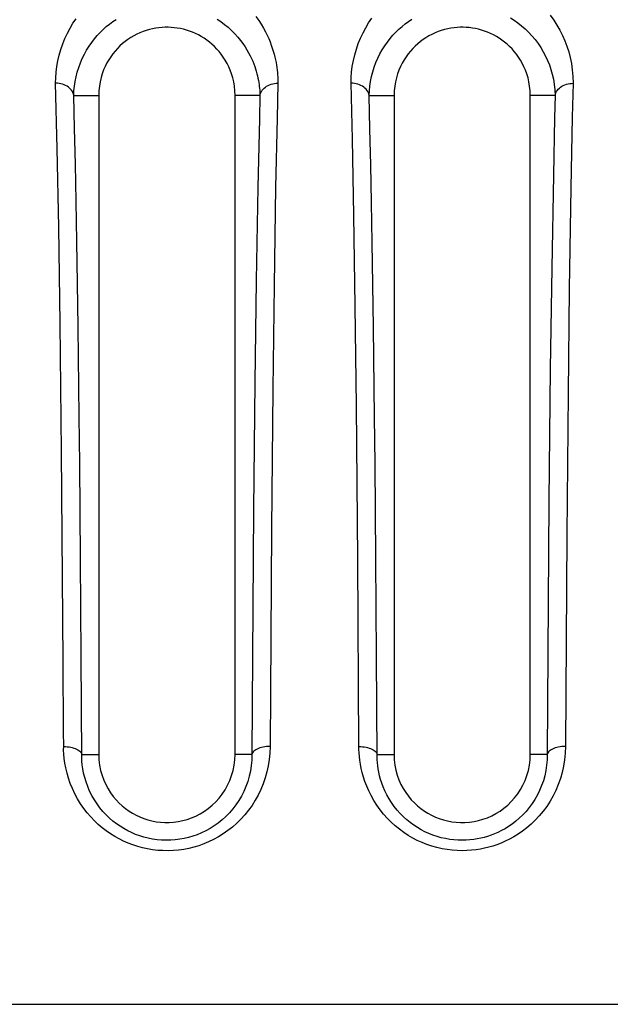
# Model space of a CAD drawing. Units: millimetres. Extents: x -71 to 74, y -78 to 77.
# Drawn here: x -20 to -15, y 64 to 72 of the extents above; entities that cross this region are included whole.
import ezdxf

# ---------------------------------------------------------------- set-up
doc = ezdxf.new("R2010")
doc.units = ezdxf.units.MM
doc.header["$LTSCALE"] = 16.335
for name, color, linetype in [('ASSI', 7, 'CONTINUOUS'), ('DRAFT', 7, 'CONTINUOUS'), ('RACCORDO', 7, 'CONTINUOUS'), ('SUPERFICI', 7, 'CONTINUOUS')]:
    doc.layers.add(name, color=color, linetype=linetype)

msp = doc.modelspace()

# ---------------------------------------------------------------- linework, layer by layer
at = {"layer": 'ASSI', "color": 250, "linetype": 'CONTINUOUS'}
for p, q in [((-20.118, 71.1218), (-20.1317, 71.6959)), ((-18.1747, 71.6958), (-18.1824, 71.3862)), ((-17.5191, 71.2027), (-17.531, 71.6958)), ((-15.5753, 71.6956), (-15.5827, 71.3958)), ((-18.3329, 71.5885), (-18.3382, 71.3822)), ((-15.7335, 71.5885), (-15.7386, 71.39)), ((-18.3382, 71.3822), (-18.3515, 70.7815)), ((-18.1824, 71.3862), (-18.195, 70.7797)), ((-15.7386, 71.39), (-15.7499, 70.8854)), ((-15.5827, 71.3958), (-15.5955, 70.776)), ((-17.5062, 70.536), (-17.5191, 71.2027)), ((-20.105, 70.4296), (-20.118, 71.1218)), ((-15.7499, 70.8854), (-15.7644, 70.0696)), ((-18.3515, 70.7815), (-18.3656, 69.9605)), ((-18.195, 70.7797), (-18.2089, 69.9175)), ((-15.5955, 70.776), (-15.6097, 69.8868)), ((-17.4941, 69.7334), (-17.5062, 70.536)), ((-20.0924, 69.5811), (-20.105, 70.4296)), ((-15.7644, 70.0696), (-15.7764, 69.1808)), ((-18.3656, 69.9605), (-18.3775, 69.0623)), ((-18.2089, 69.9175), (-18.2202, 69.0039)), ((-15.6097, 69.8868), (-15.6208, 68.9661)), ((-17.4836, 68.8564), (-17.4941, 69.7334)), ((-20.0799, 68.4532), (-20.0924, 69.5811)), ((-15.7764, 69.1808), (-15.7883, 68.0194)), ((-18.3775, 69.0623), (-18.3887, 67.9426)), ((-18.2202, 69.0039), (-18.2316, 67.7748)), ((-15.6208, 68.9661), (-15.6322, 67.7208)), ((-17.4715, 67.5068), (-17.4836, 68.8564)), ((-20.0655, 66.6078), (-20.0799, 68.4532)), ((-19.9129, 67.5079), (-19.9202, 68.3496)), ((-17.3127, 67.5092), (-17.3199, 68.3483)), ((-15.7883, 68.0194), (-15.8036, 65.7885)), ((-18.3887, 67.9426), (-18.4035, 65.7885)), ((-18.2316, 67.7748), (-18.2441, 65.8583)), ((-15.6322, 67.7208), (-15.6441, 65.8582)), ((-19.9067, 66.6505), (-19.9129, 67.5079)), ((-17.4611, 65.8585), (-17.4715, 67.5068)), ((-17.3066, 66.6527), (-17.3127, 67.5092)), ((-19.9014, 65.7605), (-19.9067, 66.6505)), ((-19.9017, 65.7885), (-19.7526, 65.7885)), ((-18.4036, 65.7885), (-18.5526, 65.7885)), ((-17.3016, 65.7885), (-17.1526, 65.7885)), ((-15.8036, 65.7885), (-15.9526, 65.7885))]:
    msp.add_line(p, q, dxfattribs=at)
at = {"layer": 'ASSI', "color": 7, "linetype": 'CONTINUOUS'}
for p, q in [((-19.9719, 71.5885), (-19.7526, 71.5885)), ((-19.7526, 71.5885), (-19.7526, 69.728)), ((-18.5526, 70.2094), (-18.5526, 71.5885)), ((-18.3329, 71.5885), (-18.5526, 71.5885)), ((-17.3713, 71.5885), (-17.1526, 71.5885)), ((-17.1526, 71.5885), (-17.1526, 70.1757)), ((-15.9526, 69.7208), (-15.9526, 71.5885)), ((-15.7335, 71.5885), (-15.9526, 71.5885)), ((-19.7526, 69.728), (-19.7526, 69.4257)), ((-19.7526, 69.4257), (-19.7526, 68.6384)), ((-15.9526, 68.6434), (-15.9526, 68.9602)), ((-19.7526, 68.6384), (-19.7526, 68.3096)), ((-19.7526, 68.3096), (-19.7526, 67.1001)), ((-19.7526, 67.1001), (-19.7526, 66.7368)), ((-17.1526, 67.1011), (-17.1526, 66.7377)), ((-19.7526, 66.7368), (-19.7526, 65.7885)), ((-18.5526, 65.7885), (-18.5526, 66.7567)), ((-17.1526, 66.7377), (-17.1526, 65.7885)), ((-53.8526, 63.5885), (57.1474, 63.5885))]:
    msp.add_line(p, q, dxfattribs=at)
at = {"layer": 'ASSI', "color": 250, "linetype": 'CONTINUOUS'}
for points in [[(-18.3686, 72.2841), (-18.3438, 72.2488), (-18.3216, 72.2145), (-18.3021, 72.1817), (-18.2851, 72.1498), (-18.2698, 72.1189), (-18.2561, 72.0889), (-18.2442, 72.0599), (-18.2335, 72.0316), (-18.224, 72.0041), (-18.2157, 71.9773), (-18.2083, 71.9514), (-18.2019, 71.9262), (-18.1965, 71.9018), (-18.1917, 71.8782), (-18.1877, 71.8553), (-18.1844, 71.8332), (-18.1816, 71.8118), (-18.1793, 71.791), (-18.1776, 71.7709), (-18.1763, 71.7513), (-18.1754, 71.7323), (-18.1749, 71.7138), (-18.1747, 71.6958)], [(-15.7775, 72.2948), (-15.7469, 72.2522), (-15.7183, 72.2076), (-15.6923, 72.1622), (-15.6691, 72.1162), (-15.6486, 72.0694), (-15.6305, 72.0213), (-15.6147, 71.9723), (-15.6014, 71.9221), (-15.5908, 71.8695), (-15.5829, 71.8141), (-15.5778, 71.7561), (-15.5753, 71.6956)], [(-20.1317, 71.6959), (-20.1307, 71.7444), (-20.127, 71.7933), (-20.1207, 71.8427), (-20.1118, 71.893), (-20.1001, 71.9436), (-20.0859, 71.9935), (-20.0691, 72.0423), (-20.0497, 72.0902), (-20.0283, 72.1365), (-20.0048, 72.1808), (-19.9794, 72.2233), (-19.9525, 72.2639)], [(-19.9719, 71.5885), (-19.9702, 71.6286), (-19.9664, 71.6692), (-19.9605, 71.7103), (-19.9523, 71.7519), (-19.9417, 71.7935), (-19.9291, 71.8345), (-19.9143, 71.8746), (-19.8975, 71.9138), (-19.879, 71.9515), (-19.8589, 71.9877), (-19.8373, 72.0224), (-19.8144, 72.0552), (-19.7905, 72.0864), (-19.7655, 72.1158), (-19.7397, 72.1435), (-19.7131, 72.1695), (-19.6858, 72.1939), (-19.6578, 72.2168), (-19.6293, 72.2381), (-19.6004, 72.2578)], [(-18.7099, 72.2612), (-18.6767, 72.2388), (-18.6439, 72.2142), (-18.6124, 72.188), (-18.5823, 72.1604), (-18.5539, 72.1315), (-18.5278, 72.1024), (-18.5044, 72.0735), (-18.4832, 72.0449), (-18.4642, 72.0168), (-18.4474, 71.9899), (-18.4327, 71.9639), (-18.4194, 71.9385), (-18.4076, 71.9138), (-18.3971, 71.89), (-18.3877, 71.8668), (-18.3793, 71.8441), (-18.3719, 71.8221), (-18.3654, 71.8007), (-18.3597, 71.7798), (-18.3547, 71.7597), (-18.3503, 71.7401), (-18.3466, 71.7211), (-18.3434, 71.7028), (-18.3408, 71.685), (-18.3386, 71.6677), (-18.3368, 71.6511), (-18.3354, 71.6348), (-18.3344, 71.6189), (-18.3337, 71.6035), (-18.3332, 71.5885)], [(-17.531, 71.6958), (-17.5299, 71.745), (-17.5262, 71.7946), (-17.5197, 71.8445), (-17.5105, 71.8954), (-17.4986, 71.9466), (-17.4841, 71.9968), (-17.4669, 72.0458), (-17.4472, 72.0939), (-17.4255, 72.1402), (-17.4018, 72.1845), (-17.3762, 72.227), (-17.349, 72.2675)], [(-17.3713, 71.5885), (-17.3695, 71.6292), (-17.3656, 71.6704), (-17.3595, 71.712), (-17.3511, 71.7541), (-17.3403, 71.7962), (-17.3274, 71.8375), (-17.3124, 71.8778), (-17.2953, 71.9172), (-17.2765, 71.955), (-17.2562, 71.9912), (-17.2343, 72.0258), (-17.2112, 72.0586), (-17.1871, 72.0896), (-17.1619, 72.119), (-17.1359, 72.1466), (-17.1092, 72.1724), (-17.0817, 72.1967), (-17.0536, 72.2194), (-17.0249, 72.2405), (-16.9958, 72.2601)], [(-16.1278, 72.2717), (-16.0944, 72.2503), (-16.0616, 72.2271), (-16.0295, 72.2018), (-15.9982, 72.1746), (-15.9678, 72.1451), (-15.9385, 72.1137), (-15.9108, 72.0807), (-15.8848, 72.0461), (-15.8605, 72.01), (-15.8383, 71.9728), (-15.8184, 71.9351), (-15.8006, 71.8967), (-15.7848, 71.8573), (-15.771, 71.817), (-15.7593, 71.7757), (-15.7494, 71.7324), (-15.7417, 71.6866), (-15.7364, 71.6387), (-15.7339, 71.5885)], [(-19.9719, 71.5873), (-19.9746, 71.6001), (-19.979, 71.6123), (-19.9848, 71.6238), (-19.9918, 71.6345), (-20, 71.6444), (-20.0094, 71.6537), (-20.02, 71.6622), (-20.0316, 71.67), (-20.0441, 71.6769), (-20.0574, 71.6829), (-20.0714, 71.6879), (-20.086, 71.6918), (-20.101, 71.6944), (-20.1163, 71.6958), (-20.1317, 71.6959)], [(-18.3328, 71.5898), (-18.3301, 71.6014), (-18.326, 71.6127), (-18.3205, 71.6236), (-18.3136, 71.6341), (-18.3055, 71.644), (-18.2961, 71.6532), (-18.2856, 71.6617), (-18.2741, 71.6695), (-18.2617, 71.6763), (-18.2485, 71.6822), (-18.2346, 71.687), (-18.2201, 71.6909), (-18.2052, 71.6936), (-18.1901, 71.6953), (-18.1747, 71.6958)], [(-17.3713, 71.5873), (-17.374, 71.6), (-17.3783, 71.6122), (-17.3841, 71.6237), (-17.3912, 71.6344), (-17.3993, 71.6443), (-17.4087, 71.6535), (-17.4193, 71.6621), (-17.4309, 71.6698), (-17.4434, 71.6767), (-17.4567, 71.6826), (-17.4707, 71.6876), (-17.4853, 71.6915), (-17.5003, 71.6941), (-17.5156, 71.6955), (-17.531, 71.6958)], [(-15.7335, 71.5898), (-15.7308, 71.6013), (-15.7267, 71.6126), (-15.7212, 71.6235), (-15.7143, 71.634), (-15.7061, 71.6439), (-15.6968, 71.6531), (-15.6863, 71.6616), (-15.6748, 71.6693), (-15.6624, 71.6761), (-15.6491, 71.6819), (-15.6352, 71.6868), (-15.6207, 71.6906), (-15.6058, 71.6934), (-15.5906, 71.695), (-15.5753, 71.6956)], [(-19.9338, 69.5519), (-19.939, 69.9317), (-19.9449, 70.303), (-19.9513, 70.655), (-19.958, 70.9849), (-19.9651, 71.2968), (-19.9723, 71.5885)], [(-17.3334, 69.5461), (-17.3385, 69.9241), (-17.3443, 70.2935), (-17.3506, 70.645), (-17.3572, 70.9764), (-17.3643, 71.2915), (-17.3716, 71.5885)], [(-19.9202, 68.3496), (-19.9244, 68.76), (-19.9338, 69.5519)], [(-17.3199, 68.3483), (-17.3241, 68.7572), (-17.3334, 69.5461)], [(-15.8036, 65.7885), (-15.8047, 65.74), (-15.8088, 65.6924), (-15.8158, 65.6458), (-15.8256, 65.6004), (-15.838, 65.5563), (-15.8529, 65.5133), (-15.8704, 65.4714), (-15.8903, 65.4309), (-15.9124, 65.392), (-15.9365, 65.3548), (-15.9626, 65.3194), (-15.9902, 65.2862), (-16.0192, 65.2551), (-16.0495, 65.2261), (-16.0803, 65.1996), (-16.1116, 65.1756), (-16.1433, 65.1538), (-16.1749, 65.1342), (-16.2062, 65.117), (-16.2373, 65.1017), (-16.2681, 65.0882), (-16.2985, 65.0766), (-16.3285, 65.0665), (-16.3588, 65.0577), (-16.3892, 65.0502), (-16.4197, 65.0441), (-16.4513, 65.0391), (-16.4841, 65.0353), (-16.5177, 65.033), (-16.5525, 65.0322), (-16.5885, 65.033), (-16.6253, 65.0357), (-16.6624, 65.0402), (-16.6995, 65.0467), (-16.7369, 65.0552), (-16.7737, 65.0655), (-16.8099, 65.0777), (-16.8455, 65.0917), (-16.8802, 65.1075), (-16.9141, 65.1251), (-16.9471, 65.1444), (-16.9793, 65.1655), (-17.0106, 65.1884), (-17.0409, 65.213), (-17.0702, 65.2395), (-17.0985, 65.268), (-17.1255, 65.2984), (-17.1509, 65.3302), (-17.1747, 65.3636), (-17.1966, 65.3983), (-17.2161, 65.4332), (-17.233, 65.4676), (-17.2477, 65.5017), (-17.2603, 65.5353), (-17.2708, 65.568), (-17.2795, 65.5998), (-17.2865, 65.6306), (-17.2919, 65.6603), (-17.296, 65.6887), (-17.2988, 65.7158), (-17.3006, 65.7415), (-17.3015, 65.7658), (-17.3066, 66.6527)], [(-20.0611, 65.8585), (-20.0618, 65.9859), (-20.0655, 66.6078)], [(-18.2441, 65.8583), (-18.2459, 65.8003), (-18.251, 65.7436), (-18.2594, 65.6881), (-18.271, 65.6338), (-18.2859, 65.5808), (-18.3037, 65.5293), (-18.3243, 65.4793), (-18.3478, 65.4308), (-18.3737, 65.3842), (-18.402, 65.3396), (-18.4328, 65.297), (-18.4656, 65.2565), (-18.5004, 65.2182), (-18.5372, 65.1821), (-18.5756, 65.1484), (-18.6155, 65.1172), (-18.657, 65.0884), (-18.6991, 65.0623), (-18.7417, 65.039), (-18.785, 65.0185), (-18.8285, 65.0004), (-18.872, 64.9848), (-18.9156, 64.9718), (-18.9598, 64.961), (-19.0045, 64.9524), (-19.0496, 64.946), (-19.095, 64.942), (-19.1408, 64.9403), (-19.1869, 64.9409), (-19.2326, 64.9437), (-19.2778, 64.9489), (-19.3226, 64.9564), (-19.3665, 64.9659), (-19.4094, 64.9775), (-19.4515, 64.9911), (-19.4927, 65.0067), (-19.533, 65.0242), (-19.5725, 65.0437), (-19.6111, 65.0652), (-19.6489, 65.0888), (-19.6858, 65.1143), (-19.7217, 65.142), (-19.7566, 65.1718), (-19.7905, 65.2037), (-19.8231, 65.2378), (-19.8545, 65.2745), (-19.8846, 65.3133), (-19.9127, 65.3541), (-19.9387, 65.3969), (-19.9628, 65.4415), (-19.9841, 65.4867), (-20.0026, 65.5325), (-20.0185, 65.5789), (-20.0317, 65.6242), (-20.042, 65.6686), (-20.0497, 65.7118), (-20.0554, 65.7526), (-20.0593, 65.7904), (-20.0612, 65.8257), (-20.0611, 65.8585)], [(-20.0611, 65.8583), (-20.0453, 65.8574), (-20.0296, 65.8559), (-20.0142, 65.8538), (-19.9993, 65.8513), (-19.9849, 65.8481), (-19.9714, 65.8444), (-19.9587, 65.8399), (-19.947, 65.8349), (-19.9364, 65.8294), (-19.9271, 65.8234), (-19.9191, 65.817), (-19.9125, 65.8102), (-19.9074, 65.8032), (-19.9037, 65.7961), (-19.9017, 65.7888)], [(-18.4036, 65.7885), (-18.4047, 65.7388), (-18.409, 65.6899), (-18.4164, 65.642), (-18.4268, 65.5953), (-18.44, 65.5498), (-18.4559, 65.5055), (-18.4744, 65.4626), (-18.4954, 65.4213), (-18.5188, 65.3816), (-18.5444, 65.3436), (-18.5719, 65.3077), (-18.6014, 65.2737), (-18.6328, 65.2416), (-18.6658, 65.2116), (-18.7002, 65.184), (-18.7358, 65.1586), (-18.7727, 65.1355), (-18.8101, 65.1149), (-18.8476, 65.0969), (-18.8854, 65.0814), (-18.9236, 65.068), (-18.9619, 65.0568), (-19.0002, 65.0478), (-19.0391, 65.0408), (-19.0789, 65.0358), (-19.1188, 65.0329), (-19.159, 65.0322), (-19.1991, 65.0336), (-19.2391, 65.0371), (-19.2783, 65.0427), (-19.3168, 65.0503), (-19.3546, 65.0599), (-19.3916, 65.0713), (-19.4277, 65.0845), (-19.463, 65.0994), (-19.4975, 65.1161), (-19.5312, 65.1347), (-19.5641, 65.1552), (-19.5963, 65.1775), (-19.6275, 65.2017), (-19.6577, 65.2278), (-19.6869, 65.2559), (-19.7151, 65.2862), (-19.7421, 65.3186), (-19.7674, 65.3528), (-19.7911, 65.389), (-19.8129, 65.427), (-19.8323, 65.4659), (-19.8493, 65.5054), (-19.8638, 65.5455), (-19.8757, 65.5851), (-19.8851, 65.6238), (-19.8921, 65.6614), (-19.897, 65.6969), (-19.9, 65.7299), (-19.9014, 65.7605)], [(-18.2441, 65.8583), (-18.26, 65.8578), (-18.2757, 65.8567), (-18.2911, 65.8548), (-18.3061, 65.8522), (-18.3205, 65.849), (-18.334, 65.845), (-18.3467, 65.8405), (-18.3584, 65.8354), (-18.369, 65.8298), (-18.3783, 65.8237), (-18.3863, 65.8172), (-18.3929, 65.8103), (-18.398, 65.8033), (-18.4016, 65.796), (-18.4036, 65.7885)], [(-15.6441, 65.8582), (-15.6461, 65.7987), (-15.6515, 65.7406), (-15.6602, 65.6839), (-15.6723, 65.6287), (-15.6878, 65.5749), (-15.7062, 65.5227), (-15.7277, 65.4719), (-15.7521, 65.4227), (-15.779, 65.3755), (-15.8084, 65.3305), (-15.8403, 65.2875), (-15.8737, 65.2472), (-15.9089, 65.2096), (-15.9456, 65.1746), (-15.9829, 65.1424), (-16.0207, 65.1133), (-16.0591, 65.087), (-16.0973, 65.0634), (-16.135, 65.0424), (-16.1726, 65.0241), (-16.2098, 65.0078), (-16.2464, 64.9936), (-16.2826, 64.9815), (-16.319, 64.9709), (-16.3557, 64.9619), (-16.3925, 64.9544), (-16.4306, 64.9485), (-16.47, 64.944), (-16.5107, 64.9411), (-16.5524, 64.9402), (-16.5957, 64.9413), (-16.6401, 64.9445), (-16.6848, 64.9499), (-16.7296, 64.9578), (-16.7746, 64.968), (-16.819, 64.9804), (-16.8626, 64.9951), (-16.9055, 65.0121), (-16.9474, 65.0311), (-16.9884, 65.0523), (-17.0283, 65.0756), (-17.0672, 65.1011), (-17.105, 65.1288), (-17.1417, 65.1586), (-17.177, 65.1907), (-17.2113, 65.2252), (-17.2442, 65.262), (-17.2751, 65.3005), (-17.3039, 65.3411), (-17.3307, 65.3833), (-17.3546, 65.4254), (-17.3753, 65.4671), (-17.3933, 65.5088), (-17.4088, 65.5495), (-17.4219, 65.5892), (-17.4325, 65.628), (-17.4413, 65.6655), (-17.4482, 65.7016), (-17.4533, 65.7363), (-17.4571, 65.7694), (-17.4597, 65.8008), (-17.4611, 65.8305), (-17.4611, 65.8585)], [(-17.4611, 65.8582), (-17.4452, 65.8573), (-17.4295, 65.8558), (-17.4141, 65.8538), (-17.3992, 65.8512), (-17.3849, 65.8481), (-17.3713, 65.8443), (-17.3586, 65.8399), (-17.3469, 65.8349), (-17.3364, 65.8294), (-17.3271, 65.8233), (-17.3191, 65.8169), (-17.3124, 65.8102), (-17.3073, 65.8032), (-17.3037, 65.7961), (-17.3016, 65.7888)], [(-15.6441, 65.8582), (-15.66, 65.8578), (-15.6758, 65.8566), (-15.6912, 65.8548), (-15.7062, 65.8522), (-15.7205, 65.8489), (-15.7341, 65.845), (-15.7468, 65.8404), (-15.7585, 65.8353), (-15.769, 65.8297), (-15.7784, 65.8236), (-15.7864, 65.8172), (-15.7929, 65.8103), (-15.798, 65.8032), (-15.8016, 65.796), (-15.8036, 65.7885)]]:
    msp.add_lwpolyline(points, dxfattribs=at)
at = {"layer": 'ASSI', "color": 7, "linetype": 'CONTINUOUS'}
for points in [[(-18.5526, 71.5885), (-18.5545, 71.6299), (-18.5584, 71.6694), (-18.5644, 71.7072), (-18.5727, 71.7432), (-18.5831, 71.7775), (-18.595, 71.8101), (-18.6083, 71.8412), (-18.6231, 71.8708), (-18.639, 71.8988), (-18.656, 71.9254), (-18.6742, 71.9506), (-18.6932, 71.9745), (-18.7132, 71.9971), (-18.7341, 72.0185), (-18.7557, 72.0385), (-18.7782, 72.0574), (-18.8014, 72.075), (-18.8253, 72.0914), (-18.85, 72.1067), (-18.8754, 72.1207), (-18.9012, 72.1333), (-18.9273, 72.1446), (-18.9537, 72.1546), (-18.9803, 72.1633), (-19.007, 72.1706), (-19.0338, 72.1766), (-19.0605, 72.1814), (-19.0871, 72.185), (-19.1137, 72.1873), (-19.1405, 72.1884), (-19.1674, 72.1884), (-19.1946, 72.1871), (-19.222, 72.1845), (-19.2498, 72.1806), (-19.2779, 72.1753), (-19.306, 72.1686), (-19.334, 72.1604), (-19.362, 72.1508), (-19.3896, 72.1398), (-19.4168, 72.1272), (-19.4437, 72.1131), (-19.4698, 72.0978), (-19.4949, 72.0813), (-19.5192, 72.0635), (-19.5427, 72.0444), (-19.5653, 72.0241), (-19.587, 72.0024), (-19.6077, 71.9795), (-19.6275, 71.9553), (-19.6462, 71.9297), (-19.6637, 71.9027), (-19.6802, 71.8743), (-19.6954, 71.8443), (-19.7091, 71.8128), (-19.7213, 71.7797), (-19.7319, 71.745), (-19.7405, 71.7086), (-19.7466, 71.6704), (-19.7507, 71.6304), (-19.7526, 71.5885)], [(-15.9526, 71.5885), (-15.9545, 71.6299), (-15.9584, 71.6695), (-15.9645, 71.7074), (-15.9728, 71.7434), (-15.9832, 71.7777), (-15.9951, 71.8104), (-16.0085, 71.8416), (-16.0233, 71.8712), (-16.0393, 71.8993), (-16.0564, 71.926), (-16.0746, 71.9512), (-16.0937, 71.9751), (-16.1138, 71.9978), (-16.1348, 72.0192), (-16.1566, 72.0393), (-16.1791, 72.0582), (-16.2025, 72.0758), (-16.2266, 72.0923), (-16.2515, 72.1075), (-16.277, 72.1215), (-16.303, 72.1341), (-16.3292, 72.1454), (-16.3558, 72.1553), (-16.3825, 72.1639), (-16.4093, 72.1712), (-16.4362, 72.1771), (-16.463, 72.1818), (-16.4897, 72.1853), (-16.5162, 72.1875), (-16.543, 72.1885), (-16.57, 72.1883), (-16.5971, 72.1869), (-16.6245, 72.1842), (-16.6523, 72.1802), (-16.6803, 72.1748), (-16.7082, 72.168), (-16.7361, 72.1597), (-16.764, 72.1501), (-16.7914, 72.1389), (-16.8186, 72.1263), (-16.8453, 72.1123), (-16.8712, 72.097), (-16.8962, 72.0804), (-16.9204, 72.0626), (-16.9437, 72.0435), (-16.9662, 72.0232), (-16.9878, 72.0016), (-17.0084, 71.9787), (-17.0281, 71.9545), (-17.0467, 71.9289), (-17.0642, 71.902), (-17.0805, 71.8736), (-17.0957, 71.8437), (-17.1093, 71.8123), (-17.1215, 71.7792), (-17.132, 71.7446), (-17.1405, 71.7083), (-17.1467, 71.6701), (-17.1507, 71.6302), (-17.1526, 71.5885)], [(-18.5526, 68.1838), (-18.5526, 68.3514), (-18.5526, 68.5169), (-18.5526, 68.6805), (-18.5526, 70.2094)], [(-17.1526, 70.1757), (-17.1526, 70.029), (-17.1526, 69.8811), (-17.1526, 69.7318)], [(-17.1526, 69.7318), (-17.1526, 69.4291), (-17.1526, 67.1011)], [(-15.9526, 68.9602), (-15.9526, 69.1156), (-15.9526, 69.2691), (-15.9526, 69.4212), (-15.9526, 69.7208)], [(-15.9526, 68.1524), (-15.9526, 68.3182), (-15.9526, 68.6434)], [(-18.5526, 67.6667), (-18.5526, 67.8415), (-18.5526, 68.1838)], [(-15.9526, 67.6413), (-15.9526, 67.814), (-15.9526, 68.1524)], [(-18.5526, 66.7567), (-18.5526, 67.1278), (-18.5526, 67.3099), (-18.5526, 67.6667)], [(-15.9526, 66.7434), (-15.9526, 67.1095), (-15.9526, 67.289), (-15.9526, 67.6413)], [(-15.9526, 65.7885), (-15.9526, 65.984), (-15.9526, 66.1772), (-15.9526, 66.3682), (-15.9526, 66.557), (-15.9526, 66.7434)], [(-19.7526, 65.7885), (-19.7501, 65.7395), (-19.7445, 65.6924), (-19.7357, 65.6471), (-19.7235, 65.6037), (-19.7082, 65.5623), (-19.6906, 65.5229), (-19.6707, 65.4858), (-19.6485, 65.4509), (-19.6247, 65.4182), (-19.5995, 65.3881), (-19.5727, 65.3602), (-19.5448, 65.3345), (-19.5159, 65.311), (-19.4858, 65.2896), (-19.4548, 65.2702), (-19.4229, 65.2528), (-19.3901, 65.2375), (-19.3562, 65.2241), (-19.3209, 65.2127), (-19.2846, 65.2032), (-19.2476, 65.1961), (-19.2099, 65.1913), (-19.1714, 65.1888), (-19.1324, 65.1889), (-19.0928, 65.1916), (-19.0528, 65.1969), (-19.013, 65.205), (-18.9737, 65.2159), (-18.9347, 65.2295), (-18.8965, 65.2459), (-18.8591, 65.2653), (-18.8225, 65.2875), (-18.7875, 65.3124), (-18.7541, 65.34), (-18.7224, 65.3703), (-18.6928, 65.4031), (-18.6654, 65.4385), (-18.6402, 65.4764), (-18.6179, 65.5162), (-18.5987, 65.5579), (-18.5825, 65.6015), (-18.5697, 65.6465), (-18.5605, 65.6925), (-18.5548, 65.7399), (-18.5526, 65.7885)], [(-17.1526, 65.7885), (-17.1502, 65.7399), (-17.1446, 65.6932), (-17.1359, 65.6482), (-17.1239, 65.605), (-17.1088, 65.5636), (-17.0913, 65.5243), (-17.0714, 65.4871), (-17.0493, 65.452), (-17.0255, 65.4192), (-17.0002, 65.3888), (-16.9732, 65.3607), (-16.9451, 65.3347), (-16.9158, 65.3109), (-16.8853, 65.2892), (-16.8539, 65.2696), (-16.8215, 65.2521), (-16.7881, 65.2366), (-16.7537, 65.2232), (-16.718, 65.2118), (-16.6812, 65.2025), (-16.6438, 65.1955), (-16.6058, 65.1909), (-16.5671, 65.1887), (-16.528, 65.1891), (-16.4884, 65.1921), (-16.4483, 65.1977), (-16.4087, 65.2061), (-16.3696, 65.2172), (-16.3308, 65.231), (-16.2929, 65.2476), (-16.2557, 65.2672), (-16.2195, 65.2895), (-16.1848, 65.3144), (-16.1518, 65.3421), (-16.1204, 65.3723), (-16.0911, 65.4051), (-16.064, 65.4404), (-16.0391, 65.4782), (-16.0171, 65.5178), (-15.9981, 65.5594), (-15.9821, 65.6027), (-15.9694, 65.6474), (-15.9604, 65.6932), (-15.9548, 65.7402), (-15.9526, 65.7885)]]:
    msp.add_lwpolyline(points, dxfattribs=at)
at = {"layer": 'DRAFT', "color": 7, "linetype": 'CONTINUOUS'}
for p, q in [((-19.7526, 71.5885), (-19.7526, 69.728)), ((-18.5526, 70.2094), (-18.5526, 71.5885)), ((-17.1526, 71.5885), (-17.1526, 70.1757)), ((-15.9526, 69.7208), (-15.9526, 71.5885)), ((-19.7526, 69.728), (-19.7526, 69.4257)), ((-19.7526, 69.4257), (-19.7526, 68.6384)), ((-15.9526, 68.6434), (-15.9526, 68.9602)), ((-19.7526, 68.6384), (-19.7526, 68.3096)), ((-19.7526, 68.3096), (-19.7526, 67.1001)), ((-19.7526, 67.1001), (-19.7526, 66.7368)), ((-17.1526, 67.1011), (-17.1526, 66.7377)), ((-19.7526, 66.7368), (-19.7526, 65.7885)), ((-18.5526, 65.7885), (-18.5526, 66.7567)), ((-17.1526, 66.7377), (-17.1526, 65.7885))]:
    msp.add_line(p, q, dxfattribs=at)
for points in [[(-18.5526, 71.5885), (-18.5545, 71.6299), (-18.5584, 71.6694), (-18.5644, 71.7072), (-18.5727, 71.7432), (-18.5831, 71.7775), (-18.595, 71.8101), (-18.6083, 71.8412), (-18.6231, 71.8708), (-18.639, 71.8988), (-18.656, 71.9254), (-18.6742, 71.9506), (-18.6932, 71.9745), (-18.7132, 71.9971), (-18.7341, 72.0185), (-18.7557, 72.0385), (-18.7782, 72.0574), (-18.8014, 72.075), (-18.8253, 72.0914), (-18.85, 72.1067), (-18.8754, 72.1207), (-18.9012, 72.1333), (-18.9273, 72.1446), (-18.9537, 72.1546), (-18.9803, 72.1633), (-19.007, 72.1706), (-19.0338, 72.1766), (-19.0605, 72.1814), (-19.0871, 72.185), (-19.1137, 72.1873), (-19.1405, 72.1884), (-19.1674, 72.1884), (-19.1946, 72.1871), (-19.222, 72.1845), (-19.2498, 72.1806), (-19.2779, 72.1753), (-19.306, 72.1686), (-19.334, 72.1604), (-19.362, 72.1508), (-19.3896, 72.1398), (-19.4168, 72.1272), (-19.4437, 72.1131), (-19.4698, 72.0978), (-19.4949, 72.0813), (-19.5192, 72.0635), (-19.5427, 72.0444), (-19.5653, 72.0241), (-19.587, 72.0024), (-19.6077, 71.9795), (-19.6275, 71.9553), (-19.6462, 71.9297), (-19.6637, 71.9027), (-19.6802, 71.8743), (-19.6954, 71.8443), (-19.7091, 71.8128), (-19.7213, 71.7797), (-19.7319, 71.745), (-19.7405, 71.7086), (-19.7466, 71.6704), (-19.7507, 71.6304), (-19.7526, 71.5885)], [(-15.9526, 71.5885), (-15.9545, 71.6299), (-15.9584, 71.6695), (-15.9645, 71.7074), (-15.9728, 71.7434), (-15.9832, 71.7777), (-15.9951, 71.8104), (-16.0085, 71.8416), (-16.0233, 71.8712), (-16.0393, 71.8993), (-16.0564, 71.926), (-16.0746, 71.9512), (-16.0937, 71.9751), (-16.1138, 71.9978), (-16.1348, 72.0192), (-16.1566, 72.0393), (-16.1791, 72.0582), (-16.2025, 72.0758), (-16.2266, 72.0923), (-16.2515, 72.1075), (-16.277, 72.1215), (-16.303, 72.1341), (-16.3292, 72.1454), (-16.3558, 72.1553), (-16.3825, 72.1639), (-16.4093, 72.1712), (-16.4362, 72.1771), (-16.463, 72.1818), (-16.4897, 72.1853), (-16.5162, 72.1875), (-16.543, 72.1885), (-16.57, 72.1883), (-16.5971, 72.1869), (-16.6245, 72.1842), (-16.6523, 72.1802), (-16.6803, 72.1748), (-16.7082, 72.168), (-16.7361, 72.1597), (-16.764, 72.1501), (-16.7914, 72.1389), (-16.8186, 72.1263), (-16.8453, 72.1123), (-16.8712, 72.097), (-16.8962, 72.0804), (-16.9204, 72.0626), (-16.9437, 72.0435), (-16.9662, 72.0232), (-16.9878, 72.0016), (-17.0084, 71.9787), (-17.0281, 71.9545), (-17.0467, 71.9289), (-17.0642, 71.902), (-17.0805, 71.8736), (-17.0957, 71.8437), (-17.1093, 71.8123), (-17.1215, 71.7792), (-17.132, 71.7446), (-17.1405, 71.7083), (-17.1467, 71.6701), (-17.1507, 71.6302), (-17.1526, 71.5885)], [(-18.5526, 68.1838), (-18.5526, 68.3514), (-18.5526, 68.5169), (-18.5526, 68.6805), (-18.5526, 70.2094)], [(-17.1526, 70.1757), (-17.1526, 70.029), (-17.1526, 69.8811), (-17.1526, 69.7318)], [(-17.1526, 69.7318), (-17.1526, 69.4291), (-17.1526, 67.1011)], [(-15.9526, 68.9602), (-15.9526, 69.1156), (-15.9526, 69.2691), (-15.9526, 69.4212), (-15.9526, 69.7208)], [(-15.9526, 68.1524), (-15.9526, 68.3182), (-15.9526, 68.6434)], [(-18.5526, 67.6667), (-18.5526, 67.8415), (-18.5526, 68.1838)], [(-15.9526, 67.6413), (-15.9526, 67.814), (-15.9526, 68.1524)], [(-18.5526, 66.7567), (-18.5526, 67.1278), (-18.5526, 67.3099), (-18.5526, 67.6667)], [(-15.9526, 66.7434), (-15.9526, 67.1095), (-15.9526, 67.289), (-15.9526, 67.6413)], [(-15.9526, 65.7885), (-15.9526, 65.984), (-15.9526, 66.1772), (-15.9526, 66.3682), (-15.9526, 66.557), (-15.9526, 66.7434)], [(-19.7526, 65.7885), (-19.7501, 65.7395), (-19.7445, 65.6924), (-19.7357, 65.6471), (-19.7235, 65.6037), (-19.7082, 65.5623), (-19.6906, 65.5229), (-19.6707, 65.4858), (-19.6485, 65.4509), (-19.6247, 65.4182), (-19.5995, 65.3881), (-19.5727, 65.3602), (-19.5448, 65.3345), (-19.5159, 65.311), (-19.4858, 65.2896), (-19.4548, 65.2702), (-19.4229, 65.2528), (-19.3901, 65.2375), (-19.3562, 65.2241), (-19.3209, 65.2127), (-19.2846, 65.2032), (-19.2476, 65.1961), (-19.2099, 65.1913), (-19.1714, 65.1888), (-19.1324, 65.1889), (-19.0928, 65.1916), (-19.0528, 65.1969), (-19.013, 65.205), (-18.9737, 65.2159), (-18.9347, 65.2295), (-18.8965, 65.2459), (-18.8591, 65.2653), (-18.8225, 65.2875), (-18.7875, 65.3124), (-18.7541, 65.34), (-18.7224, 65.3703), (-18.6928, 65.4031), (-18.6654, 65.4385), (-18.6402, 65.4764), (-18.6179, 65.5162), (-18.5987, 65.5579), (-18.5825, 65.6015), (-18.5697, 65.6465), (-18.5605, 65.6925), (-18.5548, 65.7399), (-18.5526, 65.7885)], [(-17.1526, 65.7885), (-17.1502, 65.7399), (-17.1446, 65.6932), (-17.1359, 65.6482), (-17.1239, 65.605), (-17.1088, 65.5636), (-17.0913, 65.5243), (-17.0714, 65.4871), (-17.0493, 65.452), (-17.0255, 65.4192), (-17.0002, 65.3888), (-16.9732, 65.3607), (-16.9451, 65.3347), (-16.9158, 65.3109), (-16.8853, 65.2892), (-16.8539, 65.2696), (-16.8215, 65.2521), (-16.7881, 65.2366), (-16.7537, 65.2232), (-16.718, 65.2118), (-16.6812, 65.2025), (-16.6438, 65.1955), (-16.6058, 65.1909), (-16.5671, 65.1887), (-16.528, 65.1891), (-16.4884, 65.1921), (-16.4483, 65.1977), (-16.4087, 65.2061), (-16.3696, 65.2172), (-16.3308, 65.231), (-16.2929, 65.2476), (-16.2557, 65.2672), (-16.2195, 65.2895), (-16.1848, 65.3144), (-16.1518, 65.3421), (-16.1204, 65.3723), (-16.0911, 65.4051), (-16.064, 65.4404), (-16.0391, 65.4782), (-16.0171, 65.5178), (-15.9981, 65.5594), (-15.9821, 65.6027), (-15.9694, 65.6474), (-15.9604, 65.6932), (-15.9548, 65.7402), (-15.9526, 65.7885)]]:
    msp.add_lwpolyline(points, dxfattribs=at)
at = {"layer": 'RACCORDO', "color": 250, "linetype": 'CONTINUOUS'}
for p, q in [((-20.118, 71.1218), (-20.1317, 71.6959)), ((-18.1747, 71.6958), (-18.1824, 71.3862)), ((-17.5191, 71.2027), (-17.531, 71.6958)), ((-15.5753, 71.6956), (-15.5827, 71.3958)), ((-18.3329, 71.5885), (-18.3382, 71.3822)), ((-15.7335, 71.5885), (-15.7386, 71.39)), ((-18.3382, 71.3822), (-18.3515, 70.7815)), ((-18.1824, 71.3862), (-18.195, 70.7797)), ((-15.7386, 71.39), (-15.7499, 70.8854)), ((-15.5827, 71.3958), (-15.5955, 70.776)), ((-17.5062, 70.536), (-17.5191, 71.2027)), ((-20.105, 70.4296), (-20.118, 71.1218)), ((-15.7499, 70.8854), (-15.7644, 70.0696)), ((-18.3515, 70.7815), (-18.3656, 69.9605)), ((-18.195, 70.7797), (-18.2089, 69.9175)), ((-15.5955, 70.776), (-15.6097, 69.8868)), ((-17.4941, 69.7334), (-17.5062, 70.536)), ((-20.0924, 69.5811), (-20.105, 70.4296)), ((-15.7644, 70.0696), (-15.7764, 69.1808)), ((-18.3656, 69.9605), (-18.3775, 69.0623)), ((-18.2089, 69.9175), (-18.2202, 69.0039)), ((-15.6097, 69.8868), (-15.6208, 68.9661)), ((-17.4836, 68.8564), (-17.4941, 69.7334)), ((-20.0799, 68.4532), (-20.0924, 69.5811)), ((-15.7764, 69.1808), (-15.7883, 68.0194)), ((-18.3775, 69.0623), (-18.3887, 67.9426)), ((-18.2202, 69.0039), (-18.2316, 67.7748)), ((-15.6208, 68.9661), (-15.6322, 67.7208)), ((-17.4715, 67.5068), (-17.4836, 68.8564)), ((-20.0655, 66.6078), (-20.0799, 68.4532)), ((-19.9129, 67.5079), (-19.9202, 68.3496)), ((-17.3127, 67.5092), (-17.3199, 68.3483)), ((-15.7883, 68.0194), (-15.8036, 65.7885)), ((-18.3887, 67.9426), (-18.4035, 65.7885)), ((-18.2316, 67.7748), (-18.2441, 65.8583)), ((-15.6322, 67.7208), (-15.6441, 65.8582)), ((-19.9067, 66.6505), (-19.9129, 67.5079)), ((-17.4611, 65.8585), (-17.4715, 67.5068)), ((-17.3066, 66.6527), (-17.3127, 67.5092)), ((-19.9014, 65.7605), (-19.9067, 66.6505)), ((-19.9017, 65.7885), (-19.7526, 65.7885)), ((-18.4036, 65.7885), (-18.5526, 65.7885)), ((-17.3016, 65.7885), (-17.1526, 65.7885)), ((-15.8036, 65.7885), (-15.9526, 65.7885))]:
    msp.add_line(p, q, dxfattribs=at)
at = {"layer": 'RACCORDO', "color": 7, "linetype": 'CONTINUOUS'}
for p, q in [((-19.9719, 71.5885), (-19.7526, 71.5885)), ((-18.3329, 71.5885), (-18.5526, 71.5885)), ((-17.3713, 71.5885), (-17.1526, 71.5885)), ((-15.7335, 71.5885), (-15.9526, 71.5885))]:
    msp.add_line(p, q, dxfattribs=at)
at = {"layer": 'RACCORDO', "color": 250, "linetype": 'CONTINUOUS'}
for points in [[(-18.3686, 72.2841), (-18.3438, 72.2488), (-18.3216, 72.2145), (-18.3021, 72.1817), (-18.2851, 72.1498), (-18.2698, 72.1189), (-18.2561, 72.0889), (-18.2442, 72.0599), (-18.2335, 72.0316), (-18.224, 72.0041), (-18.2157, 71.9773), (-18.2083, 71.9514), (-18.2019, 71.9262), (-18.1965, 71.9018), (-18.1917, 71.8782), (-18.1877, 71.8553), (-18.1844, 71.8332), (-18.1816, 71.8118), (-18.1793, 71.791), (-18.1776, 71.7709), (-18.1763, 71.7513), (-18.1754, 71.7323), (-18.1749, 71.7138), (-18.1747, 71.6958)], [(-15.7775, 72.2948), (-15.7469, 72.2522), (-15.7183, 72.2076), (-15.6923, 72.1622), (-15.6691, 72.1162), (-15.6486, 72.0694), (-15.6305, 72.0213), (-15.6147, 71.9723), (-15.6014, 71.9221), (-15.5908, 71.8695), (-15.5829, 71.8141), (-15.5778, 71.7561), (-15.5753, 71.6956)], [(-20.1317, 71.6959), (-20.1307, 71.7444), (-20.127, 71.7933), (-20.1207, 71.8427), (-20.1118, 71.893), (-20.1001, 71.9436), (-20.0859, 71.9935), (-20.0691, 72.0423), (-20.0497, 72.0902), (-20.0283, 72.1365), (-20.0048, 72.1808), (-19.9794, 72.2233), (-19.9525, 72.2639)], [(-19.9719, 71.5885), (-19.9702, 71.6286), (-19.9664, 71.6692), (-19.9605, 71.7103), (-19.9523, 71.7519), (-19.9417, 71.7935), (-19.9291, 71.8345), (-19.9143, 71.8746), (-19.8975, 71.9138), (-19.879, 71.9515), (-19.8589, 71.9877), (-19.8373, 72.0224), (-19.8144, 72.0552), (-19.7905, 72.0864), (-19.7655, 72.1158), (-19.7397, 72.1435), (-19.7131, 72.1695), (-19.6858, 72.1939), (-19.6578, 72.2168), (-19.6293, 72.2381), (-19.6004, 72.2578)], [(-18.7099, 72.2612), (-18.6767, 72.2388), (-18.6439, 72.2142), (-18.6124, 72.188), (-18.5823, 72.1604), (-18.5539, 72.1315), (-18.5278, 72.1024), (-18.5044, 72.0735), (-18.4832, 72.0449), (-18.4642, 72.0168), (-18.4474, 71.9899), (-18.4327, 71.9639), (-18.4194, 71.9385), (-18.4076, 71.9138), (-18.3971, 71.89), (-18.3877, 71.8668), (-18.3793, 71.8441), (-18.3719, 71.8221), (-18.3654, 71.8007), (-18.3597, 71.7798), (-18.3547, 71.7597), (-18.3503, 71.7401), (-18.3466, 71.7211), (-18.3434, 71.7028), (-18.3408, 71.685), (-18.3386, 71.6677), (-18.3368, 71.6511), (-18.3354, 71.6348), (-18.3344, 71.6189), (-18.3337, 71.6035), (-18.3332, 71.5885)], [(-17.531, 71.6958), (-17.5299, 71.745), (-17.5262, 71.7946), (-17.5197, 71.8445), (-17.5105, 71.8954), (-17.4986, 71.9466), (-17.4841, 71.9968), (-17.4669, 72.0458), (-17.4472, 72.0939), (-17.4255, 72.1402), (-17.4018, 72.1845), (-17.3762, 72.227), (-17.349, 72.2675)], [(-17.3713, 71.5885), (-17.3695, 71.6292), (-17.3656, 71.6704), (-17.3595, 71.712), (-17.3511, 71.7541), (-17.3403, 71.7962), (-17.3274, 71.8375), (-17.3124, 71.8778), (-17.2953, 71.9172), (-17.2765, 71.955), (-17.2562, 71.9912), (-17.2343, 72.0258), (-17.2112, 72.0586), (-17.1871, 72.0896), (-17.1619, 72.119), (-17.1359, 72.1466), (-17.1092, 72.1724), (-17.0817, 72.1967), (-17.0536, 72.2194), (-17.0249, 72.2405), (-16.9958, 72.2601)], [(-16.1278, 72.2717), (-16.0944, 72.2503), (-16.0616, 72.2271), (-16.0295, 72.2018), (-15.9982, 72.1746), (-15.9678, 72.1451), (-15.9385, 72.1137), (-15.9108, 72.0807), (-15.8848, 72.0461), (-15.8605, 72.01), (-15.8383, 71.9728), (-15.8184, 71.9351), (-15.8006, 71.8967), (-15.7848, 71.8573), (-15.771, 71.817), (-15.7593, 71.7757), (-15.7494, 71.7324), (-15.7417, 71.6866), (-15.7364, 71.6387), (-15.7339, 71.5885)], [(-19.9719, 71.5873), (-19.9746, 71.6001), (-19.979, 71.6123), (-19.9848, 71.6238), (-19.9918, 71.6345), (-20, 71.6444), (-20.0094, 71.6537), (-20.02, 71.6622), (-20.0316, 71.67), (-20.0441, 71.6769), (-20.0574, 71.6829), (-20.0714, 71.6879), (-20.086, 71.6918), (-20.101, 71.6944), (-20.1163, 71.6958), (-20.1317, 71.6959)], [(-18.3328, 71.5898), (-18.3301, 71.6014), (-18.326, 71.6127), (-18.3205, 71.6236), (-18.3136, 71.6341), (-18.3055, 71.644), (-18.2961, 71.6532), (-18.2856, 71.6617), (-18.2741, 71.6695), (-18.2617, 71.6763), (-18.2485, 71.6822), (-18.2346, 71.687), (-18.2201, 71.6909), (-18.2052, 71.6936), (-18.1901, 71.6953), (-18.1747, 71.6958)], [(-17.3713, 71.5873), (-17.374, 71.6), (-17.3783, 71.6122), (-17.3841, 71.6237), (-17.3912, 71.6344), (-17.3993, 71.6443), (-17.4087, 71.6535), (-17.4193, 71.6621), (-17.4309, 71.6698), (-17.4434, 71.6767), (-17.4567, 71.6826), (-17.4707, 71.6876), (-17.4853, 71.6915), (-17.5003, 71.6941), (-17.5156, 71.6955), (-17.531, 71.6958)], [(-15.7335, 71.5898), (-15.7308, 71.6013), (-15.7267, 71.6126), (-15.7212, 71.6235), (-15.7143, 71.634), (-15.7061, 71.6439), (-15.6968, 71.6531), (-15.6863, 71.6616), (-15.6748, 71.6693), (-15.6624, 71.6761), (-15.6491, 71.6819), (-15.6352, 71.6868), (-15.6207, 71.6906), (-15.6058, 71.6934), (-15.5906, 71.695), (-15.5753, 71.6956)], [(-19.9338, 69.5519), (-19.939, 69.9317), (-19.9449, 70.303), (-19.9513, 70.655), (-19.958, 70.9849), (-19.9651, 71.2968), (-19.9723, 71.5885)], [(-17.3334, 69.5461), (-17.3385, 69.9241), (-17.3443, 70.2935), (-17.3506, 70.645), (-17.3572, 70.9764), (-17.3643, 71.2915), (-17.3716, 71.5885)], [(-19.9202, 68.3496), (-19.9244, 68.76), (-19.9338, 69.5519)], [(-17.3199, 68.3483), (-17.3241, 68.7572), (-17.3334, 69.5461)], [(-15.8036, 65.7885), (-15.8047, 65.74), (-15.8088, 65.6924), (-15.8158, 65.6458), (-15.8256, 65.6004), (-15.838, 65.5563), (-15.8529, 65.5133), (-15.8704, 65.4714), (-15.8903, 65.4309), (-15.9124, 65.392), (-15.9365, 65.3548), (-15.9626, 65.3194), (-15.9902, 65.2862), (-16.0192, 65.2551), (-16.0495, 65.2261), (-16.0803, 65.1996), (-16.1116, 65.1756), (-16.1433, 65.1538), (-16.1749, 65.1342), (-16.2062, 65.117), (-16.2373, 65.1017), (-16.2681, 65.0882), (-16.2985, 65.0766), (-16.3285, 65.0665), (-16.3588, 65.0577), (-16.3892, 65.0502), (-16.4197, 65.0441), (-16.4513, 65.0391), (-16.4841, 65.0353), (-16.5177, 65.033), (-16.5525, 65.0322), (-16.5885, 65.033), (-16.6253, 65.0357), (-16.6624, 65.0402), (-16.6995, 65.0467), (-16.7369, 65.0552), (-16.7737, 65.0655), (-16.8099, 65.0777), (-16.8455, 65.0917), (-16.8802, 65.1075), (-16.9141, 65.1251), (-16.9471, 65.1444), (-16.9793, 65.1655), (-17.0106, 65.1884), (-17.0409, 65.213), (-17.0702, 65.2395), (-17.0985, 65.268), (-17.1255, 65.2984), (-17.1509, 65.3302), (-17.1747, 65.3636), (-17.1966, 65.3983), (-17.2161, 65.4332), (-17.233, 65.4676), (-17.2477, 65.5017), (-17.2603, 65.5353), (-17.2708, 65.568), (-17.2795, 65.5998), (-17.2865, 65.6306), (-17.2919, 65.6603), (-17.296, 65.6887), (-17.2988, 65.7158), (-17.3006, 65.7415), (-17.3015, 65.7658), (-17.3066, 66.6527)], [(-20.0611, 65.8585), (-20.0618, 65.9859), (-20.0655, 66.6078)], [(-18.2441, 65.8583), (-18.2459, 65.8003), (-18.251, 65.7436), (-18.2594, 65.6881), (-18.271, 65.6338), (-18.2859, 65.5808), (-18.3037, 65.5293), (-18.3243, 65.4793), (-18.3478, 65.4308), (-18.3737, 65.3842), (-18.402, 65.3396), (-18.4328, 65.297), (-18.4656, 65.2565), (-18.5004, 65.2182), (-18.5372, 65.1821), (-18.5756, 65.1484), (-18.6155, 65.1172), (-18.657, 65.0884), (-18.6991, 65.0623), (-18.7417, 65.039), (-18.785, 65.0185), (-18.8285, 65.0004), (-18.872, 64.9848), (-18.9156, 64.9718), (-18.9598, 64.961), (-19.0045, 64.9524), (-19.0496, 64.946), (-19.095, 64.942), (-19.1408, 64.9403), (-19.1869, 64.9409), (-19.2326, 64.9437), (-19.2778, 64.9489), (-19.3226, 64.9564), (-19.3665, 64.9659), (-19.4094, 64.9775), (-19.4515, 64.9911), (-19.4927, 65.0067), (-19.533, 65.0242), (-19.5725, 65.0437), (-19.6111, 65.0652), (-19.6489, 65.0888), (-19.6858, 65.1143), (-19.7217, 65.142), (-19.7566, 65.1718), (-19.7905, 65.2037), (-19.8231, 65.2378), (-19.8545, 65.2745), (-19.8846, 65.3133), (-19.9127, 65.3541), (-19.9387, 65.3969), (-19.9628, 65.4415), (-19.9841, 65.4867), (-20.0026, 65.5325), (-20.0185, 65.5789), (-20.0317, 65.6242), (-20.042, 65.6686), (-20.0497, 65.7118), (-20.0554, 65.7526), (-20.0593, 65.7904), (-20.0612, 65.8257), (-20.0611, 65.8585)], [(-20.0611, 65.8583), (-20.0453, 65.8574), (-20.0296, 65.8559), (-20.0142, 65.8538), (-19.9993, 65.8513), (-19.9849, 65.8481), (-19.9714, 65.8444), (-19.9587, 65.8399), (-19.947, 65.8349), (-19.9364, 65.8294), (-19.9271, 65.8234), (-19.9191, 65.817), (-19.9125, 65.8102), (-19.9074, 65.8032), (-19.9037, 65.7961), (-19.9017, 65.7888)], [(-18.4036, 65.7885), (-18.4047, 65.7388), (-18.409, 65.6899), (-18.4164, 65.642), (-18.4268, 65.5953), (-18.44, 65.5498), (-18.4559, 65.5055), (-18.4744, 65.4626), (-18.4954, 65.4213), (-18.5188, 65.3816), (-18.5444, 65.3436), (-18.5719, 65.3077), (-18.6014, 65.2737), (-18.6328, 65.2416), (-18.6658, 65.2116), (-18.7002, 65.184), (-18.7358, 65.1586), (-18.7727, 65.1355), (-18.8101, 65.1149), (-18.8476, 65.0969), (-18.8854, 65.0814), (-18.9236, 65.068), (-18.9619, 65.0568), (-19.0002, 65.0478), (-19.0391, 65.0408), (-19.0789, 65.0358), (-19.1188, 65.0329), (-19.159, 65.0322), (-19.1991, 65.0336), (-19.2391, 65.0371), (-19.2783, 65.0427), (-19.3168, 65.0503), (-19.3546, 65.0599), (-19.3916, 65.0713), (-19.4277, 65.0845), (-19.463, 65.0994), (-19.4975, 65.1161), (-19.5312, 65.1347), (-19.5641, 65.1552), (-19.5963, 65.1775), (-19.6275, 65.2017), (-19.6577, 65.2278), (-19.6869, 65.2559), (-19.7151, 65.2862), (-19.7421, 65.3186), (-19.7674, 65.3528), (-19.7911, 65.389), (-19.8129, 65.427), (-19.8323, 65.4659), (-19.8493, 65.5054), (-19.8638, 65.5455), (-19.8757, 65.5851), (-19.8851, 65.6238), (-19.8921, 65.6614), (-19.897, 65.6969), (-19.9, 65.7299), (-19.9014, 65.7605)], [(-18.2441, 65.8583), (-18.26, 65.8578), (-18.2757, 65.8567), (-18.2911, 65.8548), (-18.3061, 65.8522), (-18.3205, 65.849), (-18.334, 65.845), (-18.3467, 65.8405), (-18.3584, 65.8354), (-18.369, 65.8298), (-18.3783, 65.8237), (-18.3863, 65.8172), (-18.3929, 65.8103), (-18.398, 65.8033), (-18.4016, 65.796), (-18.4036, 65.7885)], [(-15.6441, 65.8582), (-15.6461, 65.7987), (-15.6515, 65.7406), (-15.6602, 65.6839), (-15.6723, 65.6287), (-15.6878, 65.5749), (-15.7062, 65.5227), (-15.7277, 65.4719), (-15.7521, 65.4227), (-15.779, 65.3755), (-15.8084, 65.3305), (-15.8403, 65.2875), (-15.8737, 65.2472), (-15.9089, 65.2096), (-15.9456, 65.1746), (-15.9829, 65.1424), (-16.0207, 65.1133), (-16.0591, 65.087), (-16.0973, 65.0634), (-16.135, 65.0424), (-16.1726, 65.0241), (-16.2098, 65.0078), (-16.2464, 64.9936), (-16.2826, 64.9815), (-16.319, 64.9709), (-16.3557, 64.9619), (-16.3925, 64.9544), (-16.4306, 64.9485), (-16.47, 64.944), (-16.5107, 64.9411), (-16.5524, 64.9402), (-16.5957, 64.9413), (-16.6401, 64.9445), (-16.6848, 64.9499), (-16.7296, 64.9578), (-16.7746, 64.968), (-16.819, 64.9804), (-16.8626, 64.9951), (-16.9055, 65.0121), (-16.9474, 65.0311), (-16.9884, 65.0523), (-17.0283, 65.0756), (-17.0672, 65.1011), (-17.105, 65.1288), (-17.1417, 65.1586), (-17.177, 65.1907), (-17.2113, 65.2252), (-17.2442, 65.262), (-17.2751, 65.3005), (-17.3039, 65.3411), (-17.3307, 65.3833), (-17.3546, 65.4254), (-17.3753, 65.4671), (-17.3933, 65.5088), (-17.4088, 65.5495), (-17.4219, 65.5892), (-17.4325, 65.628), (-17.4413, 65.6655), (-17.4482, 65.7016), (-17.4533, 65.7363), (-17.4571, 65.7694), (-17.4597, 65.8008), (-17.4611, 65.8305), (-17.4611, 65.8585)], [(-17.4611, 65.8582), (-17.4452, 65.8573), (-17.4295, 65.8558), (-17.4141, 65.8538), (-17.3992, 65.8512), (-17.3849, 65.8481), (-17.3713, 65.8443), (-17.3586, 65.8399), (-17.3469, 65.8349), (-17.3364, 65.8294), (-17.3271, 65.8233), (-17.3191, 65.8169), (-17.3124, 65.8102), (-17.3073, 65.8032), (-17.3037, 65.7961), (-17.3016, 65.7888)], [(-15.6441, 65.8582), (-15.66, 65.8578), (-15.6758, 65.8566), (-15.6912, 65.8548), (-15.7062, 65.8522), (-15.7205, 65.8489), (-15.7341, 65.845), (-15.7468, 65.8404), (-15.7585, 65.8353), (-15.769, 65.8297), (-15.7784, 65.8236), (-15.7864, 65.8172), (-15.7929, 65.8103), (-15.798, 65.8032), (-15.8016, 65.796), (-15.8036, 65.7885)]]:
    msp.add_lwpolyline(points, dxfattribs=at)
at = {"layer": 'SUPERFICI', "color": 7, "linetype": 'CONTINUOUS'}
msp.add_line((-53.8526, 63.5885), (57.1474, 63.5885), dxfattribs=at)

doc.saveas('drawing.dxf')
